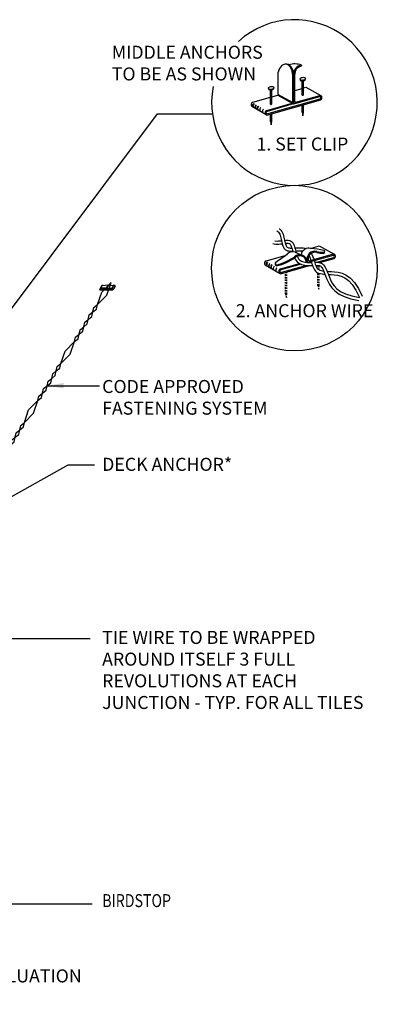
# Model space of a CAD drawing. Extents: x -107.5 to -16.4, y 3.5 to 91.7.
# Drawn here: x -47.4 to -16.4, y 3.5 to 88.6 of the extents above; entities that cross this region are included whole.
import ezdxf

# ---------------------------------------------------------------- set-up
doc = ezdxf.new("R2010")
doc.units = 0
doc.header["$MEASUREMENT"] = 0
doc.linetypes.add('HIDDEN2', pattern=[0.1875, 0.125, -0.0625])
doc.layers.get('0').update_dxf_attribs({"linetype": 'CONTINUOUS'})
for name, color, linetype in [('A-NOTE', 7, 'CONTINUOUS'), ('OB-1', 7, 'CONTINUOUS'), ('OB-2', 7, 'CONTINUOUS')]:
    doc.layers.add(name, color=color, linetype=linetype)
doc.styles.add('ARC8', font='ARIAL.TTF', dxfattribs={"width": 0.8})
doc.styles.add('ARC8-1', font='ARIAL.TTF', dxfattribs={"width": 0.8, "height": 1.5})
doc.dimstyles.get("Standard").update_dxf_attribs({"dimscale": 8, "dimtxt": 0.18, "dimasz": 0.18, "dimexe": 0.18, "dimexo": 0.0625, "dimgap": 0.09, "dimtad": 0, "dimtih": 1, "dimtoh": 1, "dimdec": 4, "dimzin": 0, "dimdsep": 46, "dimtxsty": 'ARC8', "dimcen": 0.09, "dimadec": 0, "dimazin": 0, "dimtfac": 1, "dimtdec": 4, "dimtofl": 0, "dimtmove": 0, "dimatfit": 3, "dimfxl": 0, "dimtolj": 1, "dimtzin": 0, "dimarcsym": 0})

# ---------------------------------------------------------------- blocks, each defined once
blk = doc.blocks.new('050-3-ANCHOR')
at = {"layer": 'OB-1', "linetype": 'ByBlock'}
for p, q in [((-0.366, 0.379), (-0.564, 0.059)), ((-0.051, 0.075), (-0.534, 0.075)), ((-0.051, 0.053), (-0.534, 0.053)), ((-0.534, 0.022), (0.534, 0.022)), ((-0.534, 0), (0.534, 0)), ((-0.453, 0.213), (-0.453, 0.187)), ((-0.448, 0.231), (-0.358, 0.372)), ((-0.048, 0.15), (-0.425, 0.183)), ((-0.05, 0.125), (-0.425, 0.161)), ((-0.264, 0.395), (-0.335, 0.395)), ((-0.332, 0.387), (0.128, 0.434)), ((-0.042, 0.116), (-0.042, 0.084)), ((0.157, 0.403), (-0.019, 0.119)), ((-0.019, 0.119), (-0.019, 0.084)), ((0.008, 0.084), (0.008, 0.119)), ((0.187, 0.417), (0.011, 0.133)), ((0.03, 0.084), (0.03, 0.116)), ((0.037, 0.15), (0.477, 0.189)), ((0.038, 0.125), (0.478, 0.167)), ((0.534, 0.075), (0.039, 0.075)), ((0.534, 0.053), (0.039, 0.053)), ((0.213, 0.434), (0.608, 0.393)), ((0.477, 0.189), (0.492, 0.191)), ((0.478, 0.167), (0.492, 0.169)), ((0.762, 0.334), (0.563, 0.014)), ((0.579, 0.249), (0.638, 0.344)), ((0.579, 0.227), (0.638, 0.322)), ((0.732, 0.395), (0.596, 0.395)), ((0.608, 0.393), (0.618, 0.391)), ((0.642, 0.363), (0.642, 0.336))]:
    blk.add_line(p, q, dxfattribs=at)
for centre, radius, start, end in [((-0.534, 0.037), 0.0374, 90, 270), ((-0.534, 0.037), 0.0152, 90, 270), ((-0.422, 0.215), 0.0312, 148.20927, 264.92803), ((-0.422, 0.192), 0.0312, 170.91223, 264.92803), ((-0.335, 0.357), 0.0374, 90, 151.03023), ((-0.331, 0.355), 0.0312, 91.70484, 148.20927), ((-0.051, 0.084), 0.00909, 270, 0), ((-0.051, 0.084), 0.0312, 270, 0), ((-0.051, 0.116), 0.00909, 0, 84.92803), ((-0.051, 0.119), 0.0312, 0, 84.92803), ((0.039, 0.119), 0.0312, 95.07197, 180), ((0.039, 0.084), 0.0312, 180, 270), ((0.039, 0.116), 0.00909, 95.07197, 180), ((0.039, 0.084), 0.00909, 180, 270), ((0.125, 0.403), 0.0312, 0, 84.92803), ((0.215, 0.403), 0.0312, 95.07197, 153.98408), ((0.473, 0.315), 0.125, 278.77555, 328.20927), ((0.473, 0.293), 0.125, 278.77555, 328.20927), ((0.534, 0.037), 0.0374, 270, 90), ((0.534, 0.037), 0.0152, 270, 90), ((0.611, 0.36), 0.0312, 328.20927, 76.22161), ((0.611, 0.338), 0.0312, 328.20927, 4.5026), ((0.732, 0.357), 0.0374, 322.24017, 90)]:
    blk.add_arc(centre, radius, start, end, dxfattribs=at)
blk = doc.blocks.new('050-WIRE')
at = {"color": 0, "linetype": 'ByBlock'}
for points in [[(-5.692, -1.897), (-5.376, -1.653), (-4.978, -1.659), (-4.662, -1.415), (-4.263, -1.421), (-3.947, -1.177), (-3.548, -1.183), (-3.233, -0.939), (-2.834, -0.945), (-2.518, -0.7), (-2.119, -0.706), (-1.141, -0.11), (0, 0)], [(-5.692, -1.897), (-5.293, -1.903), (-4.978, -1.659), (-4.579, -1.665), (-4.263, -1.421), (-3.864, -1.427), (-3.548, -1.183), (-3.149, -1.189), (-2.834, -0.945), (-2.435, -0.951), (-2.119, -0.706), (-0.979, -0.596), (0, 0)]]:
    blk.add_lwpolyline(points, dxfattribs=at)

msp = doc.modelspace()

# ---------------------------------------------------------------- linework, layer by layer
for p, q in [((-25.011, 82.162), (-25.011, 84.107)), ((-23.759, 81.475), (-23.759, 83.828)), ((-23.665, 81.439), (-23.665, 83.829)), ((-23.571, 81.563), (-23.577, 83.938)), ((-23.126, 83.478), (-23.126, 83.434)), ((-25.86, 82.694), (-25.86, 82.65)), ((-25.395, 82.778), (-25.395, 82.734)), ((-22.956, 82.113), (-22.956, 83.341)), ((-22.831, 82.149), (-22.831, 83.357)), ((-22.628, 82.791), (-21.341, 82.073)), ((-25.69, 81.329), (-25.69, 82.557)), ((-25.565, 81.365), (-25.565, 82.573)), ((-25.057, 82.101), (-23.804, 81.415)), ((-25.011, 82.162), (-23.759, 81.475)), ((-26.057, 80.416), (-27.3, 81.133)), ((-25.991, 80.795), (-23.804, 81.415)), ((-23.711, 81.344), (-25.965, 80.705)), ((-23.665, 81.404), (-23.665, 81.439)), ((-22.956, 80.624), (-22.956, 81.253)), ((-22.831, 80.612), (-22.831, 81.289)), ((-25.69, 79.84), (-25.69, 80.469)), ((-25.565, 79.828), (-25.565, 80.505)), ((-22.956, 80.624), (-22.881, 80.319)), ((-22.881, 80.319), (-22.831, 80.612)), ((-25.69, 79.84), (-25.615, 79.535)), ((-25.615, 79.535), (-25.565, 79.828)), ((-21.46, 69.07), (-20.173, 68.352)), ((-23.554, 68.523), (-22.879, 68.251)), ((-24.889, 66.695), (-26.132, 67.412)), ((-24.823, 67.074), (-23.17, 67.542)), ((-23.042, 67.481), (-24.797, 66.984)), ((-22.729, 67.667), (-22.636, 67.694)), ((-22.497, 67.683), (-22.497, 67.754))]:
    msp.add_line(p, q)
at = {"linetype": 'HIDDEN2'}
for p, q in [((-21.585, 67.06), (-21.585, 67.382)), ((-21.46, 66.978), (-21.46, 67.361)), ((-24.383, 64.912), (-24.383, 66.788)), ((-24.258, 64.899), (-24.258, 66.823)), ((-21.585, 65.636), (-21.585, 66.745)), ((-21.46, 65.624), (-21.46, 66.698)), ((-21.585, 65.636), (-21.51, 65.331)), ((-21.51, 65.331), (-21.46, 65.624)), ((-24.383, 64.912), (-24.308, 64.607)), ((-24.308, 64.607), (-24.258, 64.899))]:
    msp.add_line(p, q, dxfattribs=at)
msp.add_circle((-23.61, 67.144), 7.164)
for centre, radius, start, end in [((-23.61, 81.472), 7.164, 168.7646, 132.4682), ((-23.575, 83.356), 1.456, 67.90997, 109.9234), ((-22.892, 83.942), 0.777, 100.7387, 180), ((-22.89, 83.938), 0.687, 100.66533, 180), ((-23.027, 84.659), 0.0469, 281.79794, 101.79794), ((-25.074, 82.162), 0.0625, 285.85312, 0), ((-22.905, 82.17), 0.0767, 227.97989, 343.88065), ((-25.639, 81.386), 0.0767, 227.97989, 343.88065), ((-23.821, 81.475), 0.0625, 285.82484, 0), ((-23.728, 81.404), 0.0625, 285.82484, 0), ((-23.603, 81.439), 0.0625, 180, 285.82484), ((-23.509, 81.563), 0.0625, 180, 285.82484), ((-38.211, 87.282), 23.529, 303.48516, 306.45957), ((-23.78, 67.984), 0.584, 67.28314, 140.21467), ((-23.153, 67.645), 0.665, 9.40389, 132.33843), ((-23.154, 67.644), 0.573, 10.77735, 133.42689), ((-22.377, 68.204), 0.665, 73.41381, 170.55562), ((-21.859, 67.941), 0.665, 73.41381, 196.34835), ((-21.858, 67.94), 0.573, 72.32535, 190.17469), ((-22.539, 62.894), 5.958, 75.84598, 86.61502), ((-20.71, 74.644), 6.234, 261.01594, 266.6466), ((-20.71, 74.644), 6.14, 261.01594, 266.6466), ((-21.069, 68.593), 0.0792, 270, 99.29852), ((-21.142, 68.559), 0.157, 297.66868, 14.81667), ((-25.109, 67.516), 0.187, 130.1251, 262.97564), ((-25.148, 67.555), 0.132, 128.48947, 273.94511), ((-26.346, 72.039), 4.771, 284.66171, 305.12063), ((-26.322, 71.997), 4.816, 284.30099, 305.17227), ((-22.653, 67.754), 0.0625, 285.82484, 0), ((-22.56, 67.683), 0.0625, 285.82484, 0), ((-22.401, 67.753), 0.0956, 179.22097, 260.31524), ((-22.334, 67.878), 0.0957, 203.62929, 276.2779)]:
    msp.add_arc(centre, radius, start, end)
for centre, major_axis, ratio, start_param, end_param in [((-24.399, 83.827), (-0.002, 0.961), 0.666113, 4.706222, 7.55683), ((-24.305, 83.827), (-0.014, 0.97), 0.659653, 4.698466, 6.41228), ((-22.894, 83.476), (-0.232, -0.042), 0.551923, 6.08465, 9.424778), ((-25.628, 82.692), (-0.232, -0.042), 0.551923, 6.08465, 9.424778)]:
    msp.add_ellipse(centre, major_axis=major_axis, ratio=ratio, start_param=start_param, end_param=end_param)
for centre in [(-22.894, 83.52), (-25.628, 82.736)]:
    msp.add_ellipse(centre, major_axis=(-0.232, -0.042), ratio=0.551923)
at = {"layer": 'OB-2'}
for p, q in [((-23.571, 82.523), (-22.956, 82.698)), ((-22.831, 82.733), (-22.628, 82.791)), ((-27.207, 81.491), (-25.69, 81.922)), ((-25.987, 80.483), (-21.372, 81.793)), ((-25.565, 81.957), (-25.057, 82.101)), ((-23.586, 81.379), (-21.406, 81.997)), ((-23.492, 81.503), (-21.411, 82.093)), ((-25.991, 80.384), (-21.34, 81.705)), ((-25.482, 69.268), (-25.351, 69.241)), ((-25.351, 69.241), (-25.22, 69.228)), ((-25.311, 69.501), (-25.093, 69.489)), ((-25.22, 69.228), (-25.089, 69.226)), ((-25.093, 69.489), (-24.976, 69.494)), ((-25.089, 69.226), (-24.959, 69.232)), ((-24.976, 69.494), (-24.855, 69.504)), ((-24.959, 69.232), (-24.83, 69.242)), ((-24.855, 69.504), (-24.733, 69.518)), ((-24.83, 69.242), (-24.703, 69.256)), ((-22.227, 68.852), (-21.46, 69.07)), ((-26.039, 67.77), (-24.522, 68.201)), ((-24.522, 68.201), (-24.395, 68.237)), ((-22.418, 67.658), (-20.238, 68.276)), ((-22.324, 67.782), (-20.243, 68.372)), ((-24.823, 66.663), (-22.317, 67.374)), ((-24.819, 66.762), (-22.616, 67.387)), ((-21.685, 67.652), (-20.204, 68.072)), ((-21.435, 67.625), (-20.172, 67.984))]:
    msp.add_line(p, q, dxfattribs=at)
for points in [[(-25.119, 70.358), (-25.058, 70.324), (-24.99, 70.261), (-24.933, 70.182), (-24.885, 70.091), (-24.846, 69.988), (-24.812, 69.877), (-24.784, 69.76), (-24.758, 69.639), (-24.733, 69.518), (-24.708, 69.398), (-24.68, 69.281), (-24.649, 69.168), (-24.613, 69.063), (-24.57, 68.965), (-24.519, 68.878), (-24.459, 68.802), (-24.388, 68.739), (-24.305, 68.69), (-24.212, 68.655), (-24.108, 68.631), (-23.997, 68.618), (-23.88, 68.612), (-23.757, 68.613)], [(-24.939, 70.559), (-24.903, 70.539), (-24.792, 70.437), (-24.708, 70.321), (-24.645, 70.198), (-24.596, 70.073), (-24.558, 69.946), (-24.527, 69.819), (-24.5, 69.693), (-24.475, 69.571), (-24.451, 69.455), (-24.425, 69.346), (-24.397, 69.246), (-24.367, 69.158), (-24.335, 69.084), (-24.301, 69.026), (-24.267, 68.983), (-24.233, 68.953), (-24.192, 68.929), (-24.136, 68.908), (-24.063, 68.891), (-23.975, 68.88), (-23.874, 68.875), (-23.838, 68.875)], [(-24.488, 69.546), (-24.369, 69.556), (-24.253, 69.559), (-24.144, 69.554), (-24.042, 69.538), (-23.948, 69.508), (-23.866, 69.461), (-23.794, 69.397), (-23.734, 69.316), (-23.682, 69.221), (-23.638, 69.114), (-23.599, 68.999), (-23.565, 68.878), (-23.533, 68.753), (-23.502, 68.627), (-23.471, 68.503), (-23.466, 68.488)], [(-24.409, 69.288), (-24.354, 69.293), (-24.255, 69.296), (-24.171, 69.292), (-24.103, 69.281), (-24.054, 69.266), (-24.021, 69.247), (-23.99, 69.219), (-23.956, 69.173), (-23.92, 69.107), (-23.884, 69.022), (-23.851, 68.922), (-23.819, 68.81), (-23.788, 68.689), (-23.759, 68.568)], [(-23.567, 68.887), (-23.522, 68.89), (-23.393, 68.9), (-23.26, 68.909), (-23.123, 68.915), (-22.984, 68.914), (-22.843, 68.901), (-22.7, 68.873), (-22.591, 68.834)], [(-23.502, 68.627), (-23.373, 68.638), (-23.245, 68.647), (-23.119, 68.652), (-22.997, 68.651), (-22.88, 68.641), (-22.879, 68.64)], [(-23.365, 68.177), (-23.356, 68.154), (-23.306, 68.051), (-23.248, 67.958), (-23.18, 67.876), (-23.1, 67.807), (-23.008, 67.752), (-22.904, 67.709), (-22.79, 67.678), (-22.669, 67.657), (-22.541, 67.644), (-22.409, 67.638), (-22.274, 67.637), (-22.138, 67.641), (-22.135, 67.641)], [(-22.349, 68.236), (-22.309, 68.154), (-22.261, 68.032), (-22.216, 67.904), (-22.175, 67.774), (-22.136, 67.643), (-22.097, 67.515), (-22.057, 67.391), (-22.014, 67.272), (-21.966, 67.161), (-21.912, 67.057), (-21.851, 66.963), (-21.78, 66.88), (-21.698, 66.81), (-21.603, 66.752), (-21.493, 66.707), (-21.368, 66.673), (-21.223, 66.646), (-21.059, 66.627), (-20.975, 66.62)], [(-22.155, 68.43), (-22.133, 68.393), (-22.069, 68.26), (-22.014, 68.124), (-21.966, 67.987), (-21.924, 67.852), (-21.884, 67.72), (-21.846, 67.594), (-21.808, 67.476), (-21.769, 67.369), (-21.728, 67.273), (-21.685, 67.19), (-21.64, 67.121), (-21.593, 67.067), (-21.543, 67.024), (-21.484, 66.988), (-21.408, 66.957), (-21.309, 66.929), (-21.184, 66.907), (-21.085, 66.895)], [(-23.589, 68.031), (-23.537, 67.924), (-23.462, 67.804), (-23.368, 67.692), (-23.255, 67.593), (-23.126, 67.516), (-22.989, 67.46), (-22.848, 67.421), (-22.705, 67.396), (-22.56, 67.382), (-22.416, 67.375), (-22.271, 67.374), (-22.129, 67.378), (-22.053, 67.381)], [(-21.863, 67.651), (-21.738, 67.653), (-21.612, 67.649), (-21.493, 67.637), (-21.38, 67.613), (-21.277, 67.576), (-21.183, 67.521), (-21.1, 67.448), (-21.026, 67.354), (-20.957, 67.241), (-20.89, 67.107), (-20.823, 66.952), (-20.753, 66.777), (-20.677, 66.58), (-20.592, 66.361), (-20.492, 66.122), (-20.363, 65.87), (-20.186, 65.615), (-19.945, 65.366), (-19.621, 65.132), (-19.197, 64.922), (-18.656, 64.746), (-17.98, 64.613)], [(-21.776, 67.389), (-21.74, 67.39), (-21.63, 67.387), (-21.534, 67.377), (-21.453, 67.36), (-21.389, 67.336), (-21.338, 67.307), (-21.292, 67.266), (-21.242, 67.203), (-21.187, 67.114), (-21.129, 66.996), (-21.067, 66.851), (-20.998, 66.68), (-20.923, 66.484), (-20.836, 66.262), (-20.731, 66.011), (-20.589, 65.735), (-20.39, 65.448), (-20.118, 65.167), (-19.757, 64.906), (-19.297, 64.678), (-18.723, 64.491), (-18.031, 64.355)], [(-20.791, 66.871), (-20.649, 66.864), (-20.413, 66.854), (-20.14, 66.839), (-19.827, 66.8), (-19.485, 66.708), (-19.125, 66.54), (-18.763, 66.273), (-18.407, 65.893), (-18.065, 65.38), (-17.744, 64.729)], [(-20.686, 66.602), (-20.662, 66.601), (-20.426, 66.591), (-20.163, 66.577), (-19.878, 66.541), (-19.575, 66.46), (-19.26, 66.312), (-18.938, 66.076), (-18.614, 65.729), (-18.293, 65.248), (-17.98, 64.613)]]:
    msp.add_lwpolyline(points, dxfattribs=at)
for centre, radius, start, end in [((-21.432, 81.888), 0.206, 296.78869, 84.00967), ((-21.433, 81.888), 0.113, 302.86631, 75.91184), ((-27.152, 81.287), 0.214, 105.85312, 225.96003), ((-27.021, 81.212), 0.214, 124.14301, 198.1714), ((-26.961, 81.177), 0.214, 124.14301, 198.1714), ((-26.801, 81.085), 0.214, 124.14301, 198.1714), ((-26.773, 81.068), 0.214, 124.14301, 198.1714), ((-26.62, 80.98), 0.214, 124.14301, 198.1714), ((-26.582, 80.958), 0.214, 124.14301, 198.1714), ((-26.401, 80.854), 0.214, 124.14301, 198.1714), ((-26.171, 80.721), 0.214, 124.14301, 198.1714), ((-25.932, 80.59), 0.214, 105.85312, 254.14688), ((-25.932, 80.59), 0.12, 105.85312, 243.07847), ((-20.264, 68.168), 0.206, 296.78869, 84.00967), ((-20.265, 68.167), 0.113, 302.86631, 75.91184), ((-25.984, 67.566), 0.214, 105.85312, 225.96003), ((-25.853, 67.491), 0.214, 124.14301, 198.1714), ((-25.793, 67.456), 0.214, 124.14301, 198.1714), ((-25.633, 67.364), 0.214, 124.14301, 198.1714), ((-25.605, 67.347), 0.214, 124.14301, 198.1714), ((-25.452, 67.259), 0.214, 124.14301, 198.1714), ((-25.414, 67.237), 0.214, 124.14301, 198.1714), ((-25.233, 67.133), 0.214, 124.14301, 198.1714), ((-25.003, 67), 0.214, 124.14301, 198.1714), ((-24.764, 66.869), 0.214, 105.85312, 254.14688), ((-24.764, 66.869), 0.12, 105.85312, 243.07847)]:
    msp.add_arc(centre, radius, start, end, dxfattribs=at)

# ---------------------------------------------------------------- block references
at = {"layer": 'OB-1'}
msp.add_blockref('050-3-ANCHOR', (-39.888, 65.262), dxfattribs=at)
msp.add_blockref('050-3-ANCHOR', (-39.888, 65.262), dxfattribs=at)
at = {"layer": 'OB-2', "linetype": 'ByBlock', "rotation": 39.77753342946161}
for p in [(-39.467, 65.891), (-42.628, 60.791), (-45.788, 55.691)]:
    msp.add_blockref('050-WIRE', p, dxfattribs=at)

# ---------------------------------------------------------------- texts
at = {"layer": 'A-NOTE', "style": 'ARC8-1', "width": 0.8}
msp.add_text('BIRDSTOP', height=1.125, dxfattribs=at).set_placement((-40.229, 11.869))
at = {"layer": 'A-NOTE', "char_height": 1.125, "attachment_point": 1}
for s, insert, width, style in [('MIDDLE ANCHORS TO BE AS SHOWN', (-39.405, 86.382), 13.4375, 'ARC8'), ('1. SET CLIP', (-26.893, 78.444), 13.4375, 'ARC8'), ('2. ANCHOR WIRE', (-28.682, 64.027), 13.4375, 'ARC8'), ('CODE APPROVED FASTENING SYSTEM', (-40.238, 57.468), 14.7043, 'ARC8-1'), ('DECK ANCHOR*', (-40.238, 50.735), 24.8125, 'ARC8-1'), ('TIE WIRE TO BE WRAPPED AROUND ITSELF 3 FULL  REVOLUTIONS AT EACH JUNCTION - TYP. FOR ALL TILES', (-40.238, 35.759), 23.5259, 'ARC8-1'), ('*NOTE:  ANCHOR SPACING AS PER ANCHOR SYSTEM MANUFACTURERS ICC-ES EVALUATION REPORT', (-106.911, 6.482), 66.52096, 'ARC8-1')]:
    msp.add_mtext(s, dxfattribs=dict(at, insert=insert, width=width, style=style))

# ---------------------------------------------------------------- leaders
at = {"layer": 'A-NOTE'}
for points in [[(-61.889, 45.192), (-35.45, 80.506), (-30.709, 80.506)], [(-44.995, 56.971), (-40.466, 56.971)], [(-51.92, 45.222), (-43.181, 50.128), (-40.898, 50.128)], [(-60.769, 33.107), (-48.729, 35.111), (-41.28, 35.111)], [(-68.586, 14.523), (-63.368, 12.155), (-41.091, 12.155)]]:
    msp.add_leader(points, dimstyle='Standard', override={"dimgap": 0.09, "dimtad": 0}, dxfattribs=at)

doc.saveas('drawing.dxf')
